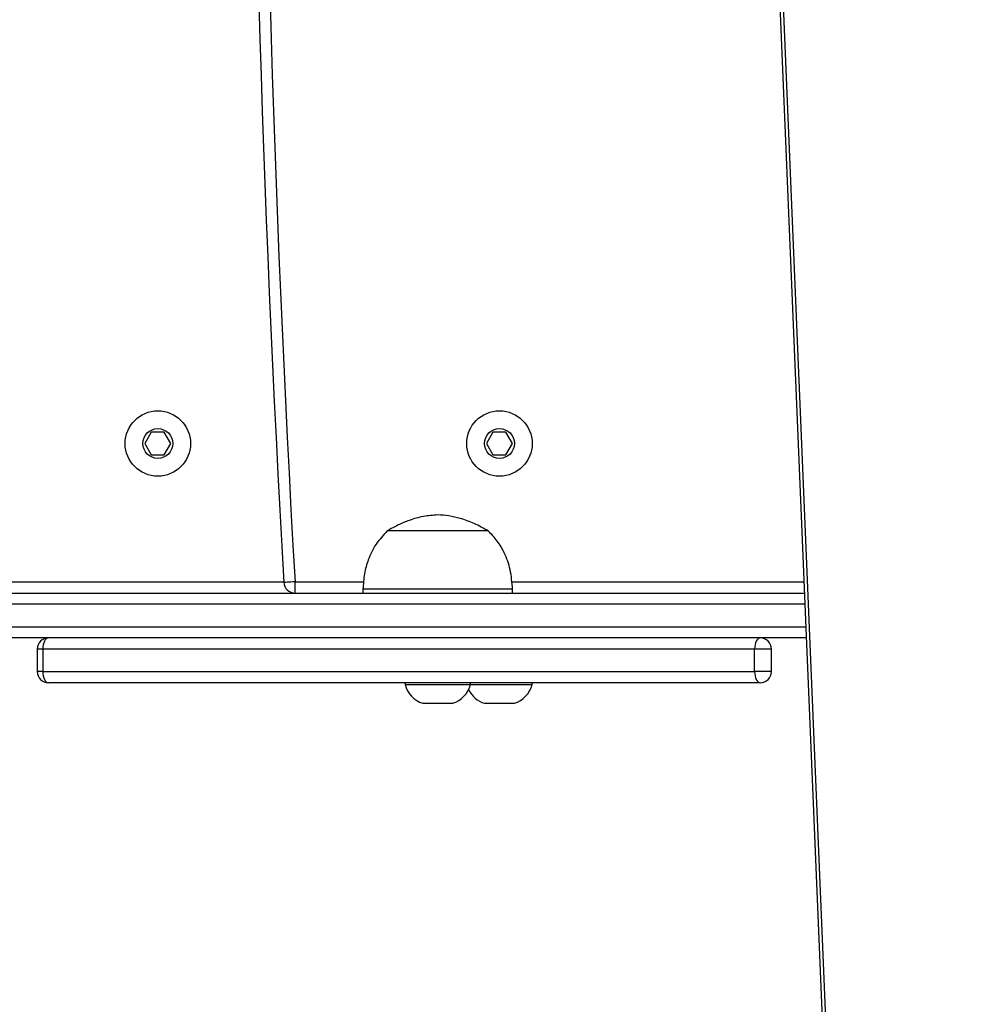
# Model space of a CAD drawing. Units: millimetres. Extents: x -833 to -168, y -232 to 607.
# Drawn here: x -565 to -539, y 86 to 112 of the extents above; entities that cross this region are included whole.
import ezdxf

# ---------------------------------------------------------------- set-up
doc = ezdxf.new("R2010")
doc.units = ezdxf.units.MM
doc.header["$PDSIZE"] = -1
doc.dimstyles.new('ISO-25', dxfattribs={"dimtxt": 2.5, "dimasz": 2.5, "dimexe": 1.25, "dimexo": 0.625, "dimtad": 1, "dimtxsty": 'Standard', "dimcen": 2.5, "dimadec": 0, "dimazin": 0, "dimtfac": 1, "dimtmove": 0, "dimatfit": 3, "dimfxl": 1, "dimarcsym": 0})

# ---------------------------------------------------------------- blocks, each defined once
blk = doc.blocks.new('*D2')
at = {"color": 0, "lineweight": -2, "transparency": 16777216}
for p, q in [((-602.617, 341.521), (-185.556, 341.521)), ((-191.556, 321.709), (-191.556, 74.174)), ((-191.556, -212.65), (-191.556, 34.886)), ((-493.117, -232.462), (-185.556, -232.462))]:
    blk.add_line(p, q, dxfattribs=at)
at = {"color": 0, "transparency": 16777216}
for points in [[(-188.254, 321.709), (-194.858, 321.709), (-191.556, 341.521)], [(-194.858, -212.65), (-188.254, -212.65), (-191.556, -232.462)]]:
    blk.add_solid(points, dxfattribs=at)
at = {"layer": 'Defpoints', "color": 0, "transparency": 16777216}
for p in [(-608.617, 341.521), (-499.117, -232.462), (-191.556, -232.462)]:
    blk.add_point(p, dxfattribs=at)
at = {"color": 0, "transparency": 16777216, "insert": (-191.556, 54.53), "char_height": 21, "attachment_point": 5}
blk.add_mtext('574', dxfattribs=at)
blk = doc.blocks.new('*D3')
at = {"color": 0, "lineweight": -2, "transparency": 16777216}
for p, q in [((-570.627, 191.521), (-341.565, 191.521)), ((-347.565, 171.709), (-347.565, 99.174)), ((-347.565, -12.65), (-347.565, 59.886)), ((-470.129, -32.462), (-341.565, -32.462))]:
    blk.add_line(p, q, dxfattribs=at)
at = {"color": 0, "transparency": 16777216}
for points in [[(-344.263, 171.709), (-350.867, 171.709), (-347.565, 191.521)], [(-350.867, -12.65), (-344.263, -12.65), (-347.565, -32.462)]]:
    blk.add_solid(points, dxfattribs=at)
at = {"layer": 'Defpoints', "color": 0, "transparency": 16777216}
for p in [(-576.627, 191.521), (-476.129, -32.462), (-347.565, -32.462)]:
    blk.add_point(p, dxfattribs=at)
at = {"color": 0, "transparency": 16777216, "insert": (-347.565, 79.53), "char_height": 21, "attachment_point": 5}
blk.add_mtext('224', dxfattribs=at)

msp = doc.modelspace()

# ---------------------------------------------------------------- linework, layer by layer
at = {"color": 7, "linetype": 'Continuous', "lineweight": 25}
for p, q in [((-545.357, 128.118), (-543.438, 81.977)), ((-545.269, 128.13), (-543.35, 81.989)), ((-561.527, 101.321), (-561.7, 101.021)), ((-561.18, 101.321), (-561.527, 101.321)), ((-561.007, 101.021), (-561.18, 101.321)), ((-552.39, 101.321), (-552.564, 101.021)), ((-552.044, 101.321), (-552.39, 101.321)), ((-551.871, 101.021), (-552.044, 101.321)), ((-561.7, 101.021), (-561.527, 100.721)), ((-561.18, 100.721), (-561.007, 101.021)), ((-552.564, 101.021), (-552.39, 100.721)), ((-552.044, 100.721), (-551.871, 101.021)), ((-561.527, 100.721), (-561.18, 100.721)), ((-552.39, 100.721), (-552.044, 100.721)), ((-554.925, 98.681), (-555.217, 98.681)), ((-554.925, 98.681), (-555.217, 98.681)), ((-552.517, 98.681), (-554.925, 98.681)), ((-552.517, 98.681), (-554.925, 98.681)), ((-557.684, 97.021), (-557.684, 97.321)), ((-573.912, 97.021), (-544.064, 97.021)), ((-555.867, 97.121), (-555.867, 97.021)), ((-555.435, 97.121), (-555.867, 97.121)), ((-551.867, 97.121), (-555.435, 97.121)), ((-551.867, 97.021), (-551.867, 97.121)), ((-544.014, 95.821), (-566.965, 95.821)), ((-564.579, 95.521), (-564.579, 94.921)), ((-545.393, 95.521), (-564.431, 95.521)), ((-564.431, 95.521), (-564.431, 94.921)), ((-545.393, 94.921), (-545.393, 95.521)), ((-544.942, 94.921), (-544.942, 95.521)), ((-544.942, 95.521), (-544.942, 95.521)), ((-564.431, 94.921), (-545.393, 94.921)), ((-544.942, 94.921), (-544.942, 94.921)), ((-545.242, 94.621), (-564.279, 94.621)), ((-554.742, 94.621), (-554.742, 94.571)), ((-554.742, 94.571), (-552.992, 94.571)), ((-552.992, 94.571), (-552.992, 94.621)), ((-552.992, 94.571), (-551.342, 94.571)), ((-551.342, 94.571), (-551.342, 94.621)), ((-554.267, 94.071), (-553.467, 94.071)), ((-552.617, 94.071), (-551.817, 94.071))]:
    msp.add_line(p, q, dxfattribs=at)
at = {"color": 8, "linetype": 'Continuous', "lineweight": 25}
for p, q in [((-577.084, 97.321), (-557.984, 97.321)), ((-557.684, 97.321), (-555.846, 97.321)), ((-551.892, 97.321), (-544.076, 97.321)), ((-544.051, 96.721), (-574.11, 96.721)), ((-567.403, 96.121), (-544.026, 96.121)), ((-564.431, 95.521), (-564.579, 95.521)), ((-544.942, 95.521), (-545.393, 95.521)), ((-564.431, 94.921), (-564.579, 94.921)), ((-544.942, 94.921), (-545.393, 94.921))]:
    msp.add_line(p, q, dxfattribs=at)
at = {"color": 7, "linetype": 'Continuous', "lineweight": 25, "flags": 128}
for points in [[(-557.684, 97.321), (-557.742, 97.318), (-557.799, 97.314), (-557.85, 97.311), (-557.896, 97.309), (-557.933, 97.307), (-557.961, 97.305), (-557.978, 97.304), (-557.983, 97.304)], [(-564.279, 95.821), (-564.309, 95.815), (-564.337, 95.798), (-564.363, 95.77), (-564.386, 95.733), (-564.405, 95.688), (-564.419, 95.636), (-564.428, 95.58), (-564.431, 95.521)], [(-545.242, 95.821), (-545.271, 95.815), (-545.3, 95.798), (-545.326, 95.77), (-545.349, 95.733), (-545.368, 95.688), (-545.382, 95.636), (-545.39, 95.58), (-545.393, 95.521)], [(-564.431, 94.921), (-564.428, 94.862), (-564.419, 94.806), (-564.405, 94.754), (-564.386, 94.709), (-564.363, 94.672), (-564.337, 94.644), (-564.309, 94.627), (-564.279, 94.621)], [(-545.393, 94.921), (-545.39, 94.862), (-545.382, 94.806), (-545.368, 94.754), (-545.349, 94.709), (-545.326, 94.672), (-545.3, 94.644), (-545.271, 94.627), (-545.242, 94.621)]]:
    msp.add_lwpolyline(points, dxfattribs=at)
at = {"color": 7, "linetype": 'Continuous', "lineweight": 25}
for centre, radius in [((-561.353, 101.021), 0.875), ((-552.217, 101.021), 0.875), ((-561.353, 101.021), 0.4), ((-552.217, 101.021), 0.4)]:
    msp.add_circle(centre, radius, dxfattribs=at)
for centre, radius, start, end in [((-18.875, 128.321), 540, 176.70716, 183.29284), ((-18.875, 128.321), 539.7, 176.70716, 183.29284), ((-557.684, 97.321), 0.3, 183.2928, 270), ((-564.279, 95.521), 0.3, 90, 180), ((-545.242, 95.521), 0.3, 0, 90), ((-564.279, 94.921), 0.3, 180, 270), ((-545.242, 94.921), 0.3, 270, 0), ((-554.044, 94.759), 0.723, 195.0624, 252), ((-553.691, 94.759), 0.723, 288, 344.9376), ((-552.041, 94.759), 0.723, 288, 344.9376), ((-552.394, 94.759), 0.723, 206.295, 252)]:
    msp.add_arc(centre, radius, start, end, dxfattribs=at)
for points, knots in [([(-553.867, 99.111), (-553.995, 99.101), (-554.254, 99.08), (-554.608, 98.979), (-554.931, 98.845), (-555.121, 98.737), (-555.217, 98.681)], [0, 0, 0, 0, 0.268881, 0.543242, 0.766716, 1, 1, 1, 1]), ([(-552.517, 98.681), (-552.64, 98.751), (-552.879, 98.886), (-553.235, 99.014), (-553.564, 99.09), (-553.767, 99.104), (-553.867, 99.111)], [0, 0, 0, 0, 0.29501, 0.575269, 0.788904, 1, 1, 1, 1]), ([(-555.217, 98.681), (-555.323, 98.568), (-555.537, 98.341), (-555.728, 97.939), (-555.839, 97.528), (-555.857, 97.26), (-555.867, 97.121)], [0, 0, 0, 0, 0.266691, 0.536051, 0.759478, 1, 1, 1, 1]), ([(-551.867, 97.121), (-551.881, 97.296), (-551.907, 97.632), (-552.059, 98.068), (-552.263, 98.419), (-552.432, 98.594), (-552.517, 98.681)], [0, 0, 0, 0, 0.30271, 0.580355, 0.789978, 1, 1, 1, 1])]:
    msp.add_open_spline(points, degree=3, knots=knots, dxfattribs=at)

# ---------------------------------------------------------------- dimensions: what is measured, and where the dimension line sits
for base, p1, p2, override, picture, middle in [((-191.556, -232.462), (-608.617, 341.521), (-499.117, -232.462), {"dimscale": 60, "dimtxt": 0.35, "dimasz": 0.3302, "dimexe": 0.1, "dimexo": 0.1, "dimgap": 0.1524, "dimtih": 1, "dimtoh": 1, "dimdec": 0, "dimlfac": 1, "dimzin": 1, "dimadec": 2, "dimtfac": 200, "dimtzin": 1}, '*D2', (-191.556, 54.53)), ((-347.565, -32.462), (-576.627, 191.521), (-476.129, -32.462), {"dimscale": 60, "dimtxt": 0.35, "dimasz": 0.3302, "dimexe": 0.1, "dimexo": 0.1, "dimgap": 0.1524, "dimtih": 1, "dimtoh": 1, "dimdec": 0, "dimlfac": 1, "dimzin": 1, "dimadec": 2, "dimtzin": 1}, '*D3', (-347.565, 79.53))]:
    dim = msp.add_linear_dim(base=base, p1=p1, p2=p2, angle=90, dimstyle='ISO-25', override=override)
    dim.commit()
    dim.dimension.update_dxf_attribs({"geometry": picture, "text_midpoint": middle})

doc.saveas('drawing.dxf')
